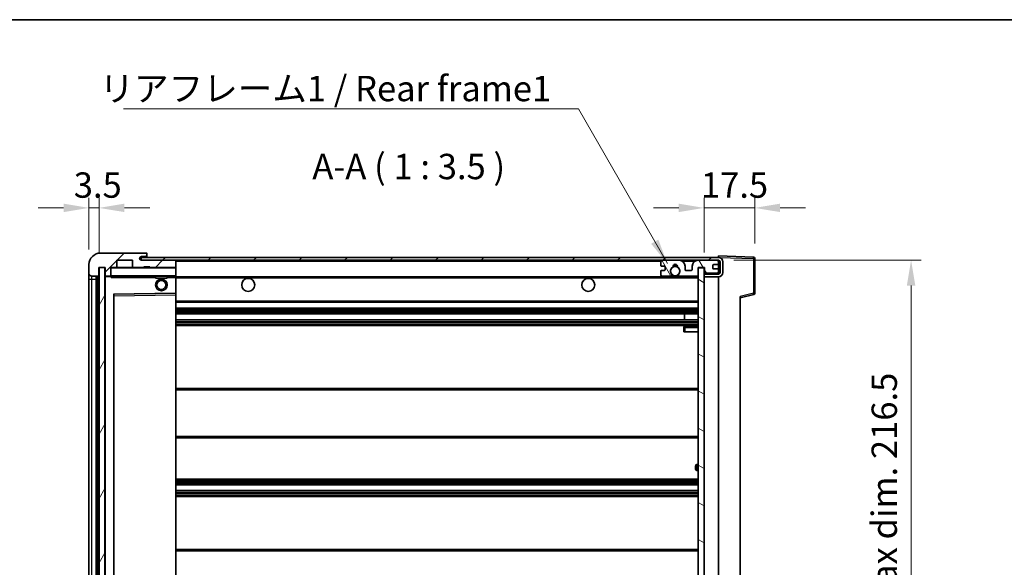
# Model space of a CAD drawing. Units: millimetres. Extents: x -5 to 7885, y 4 to 988.
# Drawn here: x 1896 to 2236, y 799 to 988 of the extents above; entities that cross this region are included whole.
import ezdxf

# ---------------------------------------------------------------- set-up
doc = ezdxf.new("R2010")
doc.units = ezdxf.units.MM
for name, color, linetype, lineweight in [('Border (ISO)', 7, 'Continuous', 35), ('Dimension (ISO)', 7, 'Continuous', 18), ('Dimension (ISO) @ 1', 7, 'Continuous', 18), ('Hatch (ISO)', 1, 'Continuous', 18), ('Symbol (ISO)', 7, 'Continuous', 18), ('Symbol (ISO) @ 1', 7, 'Continuous', 18), ('Visible (ISO)', 7, 'Continuous', 35), ('Visible Narrow (ISO)', 7, 'Continuous', 25)]:
    doc.layers.add(name, color=color, linetype=linetype, lineweight=lineweight)
doc.styles.add('Note Text (TK)', font='MS PGothic.ttf')
doc.dimstyles.new('Default - Method 1b (TK)', dxfattribs={"dimscale": 3, "dimtxt": 2.5, "dimasz": 2.5, "dimexe": 1, "dimexo": 1.5, "dimgap": 1, "dimtad": 1, "dimtoh": 1, "dimrnd": 1e-08, "dimdsep": 46, "dimtxsty": 'Note Text (TK)', "dimcen": 0.09, "dimdle": 5, "dimclrd": 100, "dimclre": 100, "dimclrt": 7, "dimadec": 1, "dimazin": 1, "dimtfac": 1, "dimtmove": 0, "dimatfit": 3, "dimfxl": 1, "dimtolj": 1, "dimlwd": -1, "dimlwe": -1, "dimarcsym": 0})
doc.dimstyles.new('Default - Method 1b (TK)$7', dxfattribs={"dimscale": 3, "dimtxt": 2.5, "dimasz": 2.5, "dimexe": 1, "dimexo": 1.5, "dimgap": 1, "dimtad": 1, "dimtoh": 1, "dimrnd": 1e-08, "dimdsep": 46, "dimtxsty": 'Note Text (TK)', "dimcen": 0.09, "dimdle": 5, "dimclrd": 100, "dimclre": 100, "dimclrt": 7, "dimadec": 1, "dimazin": 1, "dimtfac": 1, "dimtmove": 0, "dimatfit": 3, "dimfxl": 1, "dimtolj": 1, "dimlwd": -1, "dimlwe": -1, "dimarcsym": 0})
pattern_1 = [(45, (1126.989, -23.511), (-7.85772, 7.85772), [])]

# ---------------------------------------------------------------- blocks, each defined once
blk = doc.blocks.new('図面枠 tk図枠')
at = {"layer": 'Border (ISO)'}
blk.add_line((14.5, 289), (405.5, 289), dxfattribs=at)
blk = doc.blocks.new('*D91')
at = {"layer": 'Defpoints', "color": 0}
for p in [(2137.54, 904.97), (2137.54, 688.47), (2204.04, 688.47)]:
    blk.add_point(p, dxfattribs=at)
at = {"layer": 'Dimension (ISO)', "color": 100}
for p, q in [((2142.79, 904.97), (2207.54, 904.97)), ((2204.04, 896.22), (2204.04, 697.22)), ((2142.79, 688.47), (2207.54, 688.47))]:
    blk.add_line(p, q, dxfattribs=at)
for points in [[(2202.58, 896.22), (2205.5, 896.22), (2204.04, 904.97)], [(2202.58, 697.22), (2205.5, 697.22), (2204.04, 688.47)]]:
    blk.add_solid(points, dxfattribs=at)
at = {"layer": 'Dimension (ISO)', "color": 7, "insert": (2194.77, 725.83), "char_height": 8.75, "attachment_point": 4, "rotation": 90, "style": 'Note Text (TK)'}
blk.add_mtext('\\A1;\\fＭＳ Ｐゴシック|b0|i0;\\H8.7500;有効寸法 / Max dim. 216.5', dxfattribs=at)
blk = doc.blocks.new('*D92')
at = {"layer": 'Defpoints', "color": 0}
for p in [(2150.04, 923.05), (2150.04, 905.55), (2132.54, 902.37)]:
    blk.add_point(p, dxfattribs=at)
at = {"layer": 'Dimension (ISO)', "color": 100}
for p, q in [((2132.54, 907.62), (2132.54, 926.55)), ((2150.04, 910.8), (2150.04, 926.55)), ((2123.79, 923.05), (2115.04, 923.05)), ((2132.54, 923.05), (2150.04, 923.05)), ((2158.79, 923.05), (2167.54, 923.05))]:
    blk.add_line(p, q, dxfattribs=at)
for points in [[(2123.79, 924.51), (2123.79, 921.6), (2132.54, 923.05)], [(2158.79, 924.51), (2158.79, 921.6), (2150.04, 923.05)]]:
    blk.add_solid(points, dxfattribs=at)
at = {"layer": 'Dimension (ISO)', "color": 7, "insert": (2131.45, 930.93), "char_height": 8.75, "attachment_point": 4, "style": 'Note Text (TK)'}
blk.add_mtext('\\A1;17.5', dxfattribs=at)
blk = doc.blocks.new('*D93')
at = {"layer": 'Defpoints', "color": 0}
for p in [(1923.54, 923.05), (1920.04, 903.47), (1923.54, 902.47)]:
    blk.add_point(p, dxfattribs=at)
at = {"layer": 'Dimension (ISO)', "color": 100}
for p, q in [((1920.04, 908.72), (1920.04, 926.55)), ((1923.54, 907.72), (1923.54, 926.55)), ((1911.29, 923.05), (1902.54, 923.05)), ((1920.04, 923.05), (1923.54, 923.05)), ((1932.29, 923.05), (1941.04, 923.05))]:
    blk.add_line(p, q, dxfattribs=at)
for points in [[(1911.29, 924.51), (1911.29, 921.6), (1920.04, 923.05)], [(1932.29, 924.51), (1932.29, 921.6), (1923.54, 923.05)]]:
    blk.add_solid(points, dxfattribs=at)
at = {"layer": 'Dimension (ISO)', "color": 7, "insert": (1914.78, 930.93), "char_height": 8.75, "attachment_point": 4, "style": 'Note Text (TK)'}
blk.add_mtext('\\A1;3.5', dxfattribs=at)

msp = doc.modelspace()

# ---------------------------------------------------------------- hatches: boundary and pattern name
at = {"layer": 'Hatch (ISO)'}
h = msp.add_hatch(dxfattribs=at)
h.set_pattern_fill('ANSI31', color=256, scale=88.9, style=0)
h.set_pattern_definition(pattern_1)
edge = h.paths.add_edge_path()
edge.add_ellipse((1927.3412, 899.7733), major_axis=(0, -0.3), ratio=1, start_angle=0, end_angle=90)
edge.add_line((1927.6412, 899.7733), (1927.6412, 902.4733))
edge.add_line((1927.6412, 902.4733), (1929.3412, 902.4733))
edge.add_ellipse((1929.3412, 902.7733), major_axis=(0, -0.3), ratio=1, start_angle=0, end_angle=90)
edge.add_line((1929.6412, 902.7733), (1929.6412, 904.9733))
edge.add_line((1929.6412, 904.9733), (1935.0412, 904.9733))
edge.add_line((1935.0412, 904.9733), (1935.0412, 902.7733))
edge.add_ellipse((1935.3412, 902.7733), major_axis=(-0.3, 0), ratio=1, start_angle=0, end_angle=90)
edge.add_line((1935.3412, 902.4733), (1939.0412, 902.4733))
edge.add_line((1939.0412, 902.4733), (1939.0412, 902.6733))
edge.add_line((1939.0412, 902.6733), (1941.0412, 902.6733))
edge.add_line((1941.0412, 902.6733), (1941.0412, 902.4733))
edge.add_line((1941.0412, 902.4733), (1949.7412, 902.4733))
edge.add_ellipse((1949.7412, 902.7733), major_axis=(0, -0.3), ratio=1, start_angle=0, end_angle=90)
edge.add_line((1950.0412, 902.7733), (1950.0412, 904.6733))
edge.add_ellipse((1949.7412, 904.6733), major_axis=(0.3, 0), ratio=1, start_angle=0, end_angle=90)
edge.add_line((1949.7412, 904.9733), (1938.1662, 904.9733))
edge.add_ellipse((1938.1662, 905.5983), major_axis=(0, -0.625), ratio=1, start_angle=348.463041, end_angle=360, ccw=False)
edge.add_ellipse((1938.1662, 905.5983), major_axis=(-0.125, -0.6124), ratio=1, start_angle=191.536959, end_angle=360, ccw=False)
edge.add_line((1938.1662, 906.2233), (1939.5412, 906.2233))
edge.add_ellipse((1939.5412, 906.7233), major_axis=(0, -0.5), ratio=1, start_angle=0, end_angle=90)
edge.add_line((1940.0412, 906.7233), (1940.0412, 907.1733))
edge.add_ellipse((1939.7412, 907.1733), major_axis=(0.3, 0), ratio=1, start_angle=0, end_angle=90)
edge.add_line((1939.7412, 907.4733), (1924.0412, 907.4733))
edge.add_ellipse((1924.0412, 903.4733), major_axis=(0, 4), ratio=1, start_angle=0, end_angle=90)
edge.add_line((1920.0412, 903.4733), (1920.0412, 900.4733))
edge.add_ellipse((1921.0412, 900.4733), major_axis=(-1, 0), ratio=1, start_angle=0, end_angle=90)
edge.add_line((1921.0412, 899.4733), (1923.1412, 899.4733))
edge.add_ellipse((1923.1412, 899.7733), major_axis=(0, -0.3), ratio=1, start_angle=0, end_angle=90)
edge.add_line((1923.4412, 899.7733), (1923.4412, 902.4733))
edge.add_line((1923.4412, 902.4733), (1923.5412, 902.4733))
edge.add_line((1923.5412, 902.4733), (1925.5412, 902.4733))
edge.add_line((1925.5412, 902.4733), (1925.6412, 902.4733))
edge.add_line((1925.6412, 902.4733), (1925.6412, 899.7733))
edge.add_ellipse((1925.9412, 899.7733), major_axis=(-0.3, 0), ratio=1, start_angle=0, end_angle=90)
edge.add_line((1925.9412, 899.4733), (1927.3412, 899.4733))
h = msp.add_hatch(dxfattribs=at)
h.set_pattern_fill('ANSI31', color=256, scale=88.9, style=0)
h.set_pattern_definition(pattern_1)
edge = h.paths.add_edge_path()
edge.add_line((2137.5412, 900.2233), (2132.5412, 900.2233))
edge.add_line((2132.5412, 900.2233), (2132.5412, 899.2233))
edge.add_line((2132.5412, 899.2233), (2137.5412, 899.2233))
edge.add_ellipse((2137.5412, 900.7233), major_axis=(0, -1.5), ratio=1, start_angle=0, end_angle=90)
edge.add_line((2139.0412, 900.7233), (2139.0412, 904.4733))
edge.add_ellipse((2137.5412, 904.4733), major_axis=(1.5, 0), ratio=1, start_angle=0, end_angle=90)
edge.add_line((2137.5412, 905.9733), (1938.0412, 905.9733))
edge.add_line((1938.0412, 905.9733), (1938.0412, 904.9859))
edge.add_line((1938.0412, 904.9859), (1938.0412, 904.9733))
edge.add_line((1938.0412, 904.9733), (1938.1662, 904.9733))
edge.add_line((1938.1662, 904.9733), (1949.7412, 904.9733))
edge.add_line((1949.7412, 904.9733), (2118.0412, 904.9733))
edge.add_line((2118.0412, 904.9733), (2123.9412, 904.9733))
edge.add_line((2123.9412, 904.9733), (2130.4412, 904.9733))
edge.add_line((2130.4412, 904.9733), (2137.0412, 904.9733))
edge.add_line((2137.0412, 904.9733), (2137.5412, 904.9733))
edge.add_ellipse((2137.5412, 904.4733), major_axis=(0, 0.5), ratio=1, start_angle=270, end_angle=360, ccw=False)
edge.add_line((2138.0412, 904.4733), (2138.0412, 900.7233))
edge.add_ellipse((2137.5412, 900.7233), major_axis=(0.5, 0), ratio=1, start_angle=270, end_angle=360, ccw=False)
h = msp.add_hatch(dxfattribs=at)
h.set_pattern_fill('ANSI31', color=256, scale=88.9, angle=75.000175, style=0)
h.set_pattern_definition([(120.0002, (1126.989, -23.511), (-9.62369, -5.55628), [])])
edge = h.paths.add_edge_path()
edge.add_ellipse((2118.0412, 904.4733), major_axis=(0, 0.5), ratio=1, start_angle=0, end_angle=90)
edge.add_line((2117.5412, 904.4733), (2117.5412, 903.2733))
edge.add_ellipse((2117.8412, 903.2733), major_axis=(-0.3, 0), ratio=1, start_angle=0, end_angle=90)
edge.add_line((2117.8412, 902.9733), (2118.7412, 902.9733))
edge.add_ellipse((2118.7412, 902.6733), major_axis=(0, 0.3), ratio=1, start_angle=270, end_angle=360, ccw=False)
edge.add_line((2119.0412, 902.6733), (2119.0412, 901.7733))
edge.add_ellipse((2118.7412, 901.7733), major_axis=(0.3, 0), ratio=1, start_angle=270, end_angle=360, ccw=False)
edge.add_line((2118.7412, 901.4733), (2117.8412, 901.4733))
edge.add_ellipse((2117.8412, 901.1733), major_axis=(0, 0.3), ratio=1, start_angle=0, end_angle=90)
edge.add_line((2117.5412, 901.1733), (2117.5412, 899.9733))
edge.add_ellipse((2118.0412, 899.9733), major_axis=(-0.5, 0), ratio=1, start_angle=0, end_angle=90)
edge.add_line((2118.0412, 899.4733), (2121.0656, 899.4733))
edge.add_ellipse((2121.0656, 899.8733), major_axis=(0, -0.4), ratio=1, start_angle=0, end_angle=132.45415)
edge.add_ellipse((2122.5412, 901.2233), major_axis=(-1.1805, -1.08), ratio=1, start_angle=261.020412, end_angle=360, ccw=False)
edge.add_ellipse((2121.4932, 902.8081), major_axis=(0.1655, -0.2502), ratio=1, start_angle=0, end_angle=60.082872)
edge.add_ellipse((2122.5412, 902.8733), major_axis=(-0.7486, -0.0465), ratio=1, start_angle=172.885131, end_angle=360, ccw=False)
edge.add_ellipse((2123.5892, 902.8081), major_axis=(-0.2994, 0.0186), ratio=1, start_angle=0, end_angle=60.082872)
edge.add_ellipse((2122.5412, 901.2233), major_axis=(0.8825, 1.3346), ratio=1, start_angle=261.020412, end_angle=360, ccw=False)
edge.add_ellipse((2124.0168, 899.8733), major_axis=(-0.2951, 0.27), ratio=1, start_angle=0, end_angle=132.45415)
edge.add_line((2124.0168, 899.4733), (2130.0412, 899.4733))
edge.add_ellipse((2130.0412, 899.8733), major_axis=(0, -0.4), ratio=1, start_angle=0, end_angle=90)
edge.add_line((2130.4412, 899.8733), (2130.4412, 902.4733))
edge.add_line((2130.4412, 902.4733), (2132.6412, 902.4733))
edge.add_line((2132.6412, 902.4733), (2132.6412, 900.8733))
edge.add_ellipse((2133.0412, 900.8733), major_axis=(-0.4, 0), ratio=1, start_angle=0, end_angle=90)
edge.add_line((2133.0412, 900.4733), (2137.0412, 900.4733))
edge.add_ellipse((2137.0412, 900.9733), major_axis=(0, -0.5), ratio=1, start_angle=0, end_angle=90)
edge.add_line((2137.5412, 900.9733), (2137.5412, 901.6733))
edge.add_ellipse((2137.2412, 901.6733), major_axis=(0.3, 0), ratio=1, start_angle=0, end_angle=90)
edge.add_line((2137.2412, 901.9733), (2135.8412, 901.9733))
edge.add_ellipse((2135.8412, 902.2733), major_axis=(0, -0.3), ratio=1, start_angle=270, end_angle=360, ccw=False)
edge.add_line((2135.5412, 902.2733), (2135.5412, 903.1733))
edge.add_ellipse((2135.8412, 903.1733), major_axis=(-0.3, 0), ratio=1, start_angle=270, end_angle=360, ccw=False)
edge.add_line((2135.8412, 903.4733), (2137.2412, 903.4733))
edge.add_ellipse((2137.2412, 903.7733), major_axis=(0, -0.3), ratio=1, start_angle=0, end_angle=90)
edge.add_line((2137.5412, 903.7733), (2137.5412, 904.4733))
edge.add_ellipse((2137.0412, 904.4733), major_axis=(0.5, 0), ratio=1, start_angle=0, end_angle=90)
edge.add_line((2137.0412, 904.9733), (2130.4412, 904.9733))
edge.add_ellipse((2130.4412, 902.9733), major_axis=(0, 2), ratio=1, start_angle=0, end_angle=90)
edge.add_line((2128.4412, 902.9733), (2128.4412, 901.7733))
edge.add_ellipse((2128.1412, 901.7733), major_axis=(0.3, 0), ratio=1, start_angle=270, end_angle=360, ccw=False)
edge.add_line((2128.1412, 901.4733), (2126.2412, 901.4733))
edge.add_ellipse((2126.2412, 901.7733), major_axis=(0, -0.3), ratio=1, start_angle=270, end_angle=360, ccw=False)
edge.add_line((2125.9412, 901.7733), (2125.9412, 902.9733))
edge.add_ellipse((2123.9412, 902.9733), major_axis=(2, 0), ratio=1, start_angle=0, end_angle=90)
edge.add_line((2123.9412, 904.9733), (2118.0412, 904.9733))
h = msp.add_hatch(dxfattribs=at)
h.set_pattern_fill('ANSI31', color=256, scale=88.9, angle=14.999978, style=0)
h.set_pattern_definition([(60, (1126.989, -23.511), (-9.62371, 5.55625), [])])
h.paths.add_polyline_path([(1925.5412, 902.4733), (1923.5412, 902.4733), (1923.5412, 690.9733), (1925.5412, 690.9733)])
h = msp.add_hatch(dxfattribs=at)
h.set_pattern_fill('ANSI31', color=256, scale=88.9, angle=105.000246, style=0)
h.set_pattern_definition([(150.0002, (1126.989, -23.511), (-5.55621, -9.62373), [])])
h.paths.add_polyline_path([(2132.5412, 902.3733), (2130.5412, 902.3733), (2130.5412, 691.0733), (2132.5412, 691.0733), (2132.5412, 693.2233), (2132.5412, 694.2233), (2132.5412, 899.2233), (2132.5412, 900.2233)])

# ---------------------------------------------------------------- linework, layer by layer
at = {"layer": 'Visible (ISO)'}
for p, q in [((1939.7412, 907.4733), (1924.0412, 907.4733)), ((1929.6412, 902.7733), (1929.6412, 904.9733)), ((1929.6412, 904.9733), (1935.0412, 904.9733)), ((1935.0412, 904.9733), (1935.0412, 902.7733)), ((2137.5412, 905.9733), (1938.0412, 905.9733)), ((1938.0412, 905.9733), (1938.0412, 904.9733)), ((1938.0412, 904.9733), (2137.5412, 904.9733)), ((1938.1662, 906.2233), (1939.5412, 906.2233)), ((1949.7412, 904.9733), (1938.1662, 904.9733)), ((1939.5412, 906.2233), (1940.0412, 906.2233)), ((1939.7412, 907.4733), (1939.7912, 907.4733)), ((1940.0412, 907.2233), (1940.0412, 907.1733)), ((1940.0412, 906.7233), (1940.0412, 907.1733)), ((1940.0412, 906.2233), (1940.0412, 906.7233)), ((1940.0412, 906.2233), (1940.0412, 905.9733)), ((1950.0412, 904.6733), (1950.0412, 904.9733)), ((2123.9412, 904.9733), (2118.0412, 904.9733)), ((2137.0412, 904.9733), (2130.4412, 904.9733)), ((2137.5412, 905.9736), (2137.5412, 906.4733)), ((2149.5587, 906.0536), (2137.5412, 906.4733)), ((2137.5412, 905.9733), (2137.5412, 905.9736)), ((2137.5412, 904.4733), (2137.5412, 904.9733)), ((2150.0412, 893.6423), (2150.0412, 905.5539)), ((1920.0412, 903.4733), (1920.0412, 900.4733)), ((1923.4412, 899.7733), (1923.4412, 902.4733)), ((1923.4412, 902.4733), (1925.6412, 902.4733)), ((1925.5412, 902.4733), (1923.5412, 902.4733)), ((1923.5412, 902.4733), (1923.5412, 690.9733)), ((1925.5412, 690.9733), (1925.5412, 902.4733)), ((1925.6412, 902.4733), (1925.6412, 899.7733)), ((1927.6412, 899.7733), (1927.6412, 902.4733)), ((1927.6412, 902.4733), (1929.3412, 902.4733)), ((1935.3412, 902.4733), (1929.3412, 902.4733)), ((1935.3412, 902.4733), (1939.0412, 902.4733)), ((1939.0412, 902.4733), (1939.0412, 902.6733)), ((1939.0412, 902.6733), (1941.0412, 902.6733)), ((1941.0412, 902.4733), (1939.0412, 902.4733)), ((1941.0412, 902.6733), (1941.0412, 902.4733)), ((1941.0412, 902.4733), (1949.7412, 902.4733)), ((1949.9412, 902.4733), (1949.7412, 902.4733)), ((1950.0412, 902.7733), (1950.0412, 904.6733)), ((1950.0412, 902.3733), (1950.0412, 902.7733)), ((1950.0412, 899.5733), (1950.0412, 902.3733)), ((2117.5412, 904.4733), (2117.5412, 903.2733)), ((2117.8412, 902.9733), (2118.7412, 902.9733)), ((2118.7412, 901.4733), (2117.8412, 901.4733)), ((2119.0412, 902.6733), (2119.0412, 901.7733)), ((2125.9412, 901.7733), (2125.9412, 902.9733)), ((2128.1412, 901.4733), (2126.2412, 901.4733)), ((2128.4412, 902.9733), (2128.4412, 901.7733)), ((2130.4412, 899.8733), (2130.4412, 902.4733)), ((2130.4412, 902.4733), (2132.6412, 902.4733)), ((2132.5412, 902.3733), (2130.5412, 902.3733)), ((2130.5412, 902.3733), (2130.5412, 691.0733)), ((2132.5412, 691.0733), (2132.5412, 902.3733)), ((2132.6412, 902.4733), (2132.6412, 900.8733)), ((2135.5412, 902.2733), (2135.5412, 903.1733)), ((2135.8412, 903.4733), (2137.2412, 903.4733)), ((2137.2412, 901.9733), (2135.8412, 901.9733)), ((2137.5412, 903.7733), (2137.5412, 904.4733)), ((2137.5412, 901.6733), (2137.5412, 903.7733)), ((2137.5412, 900.9733), (2137.5412, 901.6733)), ((2138.0412, 904.4733), (2138.0412, 900.7233)), ((2139.0412, 900.7233), (2139.0412, 904.4733)), ((1920.0412, 900.4733), (1920.0412, 898.4733)), ((1920.0412, 898.4733), (1920.0412, 694.9733)), ((1921.0412, 899.4733), (1923.1412, 899.4733)), ((1922.5412, 693.9733), (1922.5412, 899.4733)), ((1922.8412, 899.4733), (1922.8412, 693.9733)), ((1925.6412, 899.3733), (1925.6412, 694.0733)), ((1925.9412, 899.4733), (1925.7412, 899.4733)), ((1925.9412, 899.4733), (1927.3412, 899.4733)), ((1927.6412, 899.4733), (1927.3412, 899.4733)), ((1927.6412, 899.7733), (1927.6412, 899.5733)), ((1927.6412, 899.5733), (1927.6412, 899.3049)), ((1927.7412, 899.4733), (1949.9412, 899.4733)), ((1943.0412, 899.4733), (1943.0412, 898.7733)), ((1947.0412, 898.7733), (1943.0412, 898.7733)), ((1947.0412, 899.4733), (1947.0412, 898.7733)), ((1950.0412, 898.9733), (1950.0412, 899.5733)), ((1950.0412, 899.2233), (2121.9009, 899.2233)), ((1950.0412, 893.6717), (1950.0412, 898.9733)), ((2117.5412, 901.1733), (2117.5412, 899.9733)), ((2118.0412, 899.4733), (2121.0656, 899.4733)), ((2123.1815, 899.2233), (2130.5412, 899.2233)), ((2124.0168, 899.4733), (2130.0412, 899.4733)), ((2137.5412, 900.2233), (2132.5412, 900.2233)), ((2132.5412, 900.2233), (2132.5412, 899.2233)), ((2132.5412, 899.2233), (2137.5412, 899.2233)), ((2133.0412, 900.4733), (2137.0412, 900.4733)), ((2137.5412, 900.2233), (2137.5412, 900.9733)), ((2137.5412, 694.2233), (2137.5412, 899.2233)), ((1928.6412, 700.3217), (1928.6412, 893.1249)), ((1928.7396, 893.2249), (1949.9428, 893.5717)), ((1950.0412, 893.0716), (1950.0412, 893.6717)), ((1950.0412, 700.375), (1950.0412, 893.0716)), ((2145.0412, 891.9733), (2149.6653, 893.158)), ((2145.0412, 892.485), (2145.0412, 700.9616)), ((1950.0412, 890.4733), (2130.5412, 890.4733)), ((1950.0412, 888.4733), (2130.5412, 888.4733)), ((1950.0412, 886.4733), (2130.5412, 886.4733)), ((1950.0412, 884.4733), (2130.5412, 884.4733)), ((2125.7286, 884.4733), (2125.7286, 886.4733)), ((2125.7412, 884.4733), (2125.7412, 886.4733)), ((1950.0412, 882.4733), (2130.5412, 882.4733)), ((2125.5412, 881.7233), (2125.5412, 880.2233)), ((2130.5412, 882.2233), (2126.0412, 882.2233)), ((2126.0412, 880.2233), (2125.5412, 880.2233)), ((2126.0412, 880.2233), (2130.5412, 880.2233)), ((1950.0412, 860.7233), (2130.5412, 860.7233)), ((1950.0412, 843.7233), (2130.5412, 843.7233)), ((2129.5412, 832.9733), (2129.5412, 833.9733)), ((2130.5412, 834.4733), (2130.0412, 834.4733)), ((2130.0412, 832.4733), (2130.5412, 832.4733)), ((1950.0412, 829.4733), (2130.5412, 829.4733)), ((1950.0412, 827.4733), (2130.5412, 827.4733)), ((1950.0412, 825.4733), (2130.5412, 825.4733)), ((1950.0412, 823.4733), (2130.5412, 823.4733)), ((1950.0412, 805.2233), (2130.5412, 805.2233))]:
    msp.add_line(p, q, dxfattribs=at)
for centre, radius in [((2122.5412, 901.2233), 1.5706), ((1945.0412, 896.4733), 2), ((1945.0412, 896.4733), 1.5706), ((1975.0412, 896.4733), 2.25), ((2092.5412, 896.4733), 2.25)]:
    msp.add_circle(centre, radius, dxfattribs=at)
for centre, radius, start, end in [((1924.0412, 903.4733), 4, 90, 180), ((1938.1662, 905.5983), 0.625, 90, 270), ((1939.5412, 906.7233), 0.5, 270, 0), ((1939.7412, 907.1733), 0.3, 0, 90), ((1939.7912, 907.2233), 0.25, 0, 90), ((1949.7412, 904.6733), 0.3, 0, 90), ((2118.0412, 904.4733), 0.5, 90, 180), ((2123.9412, 902.9733), 2, 0, 90), ((2130.4412, 902.9733), 2, 90, 180), ((2137.0412, 904.4733), 0.5, 0, 90), ((2137.5412, 904.4733), 1.5, 0, 90), ((2137.5412, 904.4733), 0.5, 0, 90), ((2149.5412, 905.5539), 0.5, 0, 88), ((1927.7412, 902.3733), 0.1, 90, 180), ((1929.3412, 902.7733), 0.3, 270, 0), ((1935.3412, 902.7733), 0.3, 180, 270), ((1949.7412, 902.7733), 0.3, 270, 0), ((1949.9412, 902.3733), 0.1, 0, 90), ((2117.8412, 903.2733), 0.3, 180, 270), ((2117.8412, 901.1733), 0.3, 90, 180), ((2118.7412, 902.6733), 0.3, 0, 90), ((2118.7412, 901.7733), 0.3, 270, 0), ((2122.5412, 901.2233), 1.6, 123.474563, 222.45415), ((2121.4932, 902.8081), 0.3, 303.474563, 3.557435), ((2122.5412, 902.8733), 0.75, 356.442565, 183.557435), ((2122.5412, 901.2233), 2, 68.96053, 111.03947), ((2122.5412, 901.2233), 2.1, 71.451, 108.549), ((2123.5892, 902.8081), 0.3, 176.442565, 236.525437), ((2122.5412, 901.2233), 1.6, 317.54585, 56.525437), ((2126.2412, 901.7733), 0.3, 180, 270), ((2128.1412, 901.7733), 0.3, 270, 0), ((2135.8412, 903.1733), 0.3, 90, 180), ((2135.8412, 902.2733), 0.3, 180, 270), ((2137.2412, 903.7733), 0.3, 270, 0), ((2137.2412, 901.6733), 0.3, 0, 90), ((1921.0412, 900.4733), 1, 180, 270), ((1923.1412, 899.7733), 0.3, 270, 0), ((1925.9412, 899.7733), 0.3, 180, 270), ((1925.7412, 899.3733), 0.1, 90, 180), ((1927.3412, 899.7733), 0.3, 270, 0), ((1927.7412, 899.5733), 0.1, 180, 270), ((1949.9412, 899.5733), 0.1, 270, 0), ((2118.0412, 899.9733), 0.5, 180, 270), ((2121.0656, 899.8733), 0.4, 270, 42.45415), ((2122.5412, 901.2233), 2.1, 233.298213, 252.24721), ((2122.5412, 901.2233), 2, 233.932491, 306.067509), ((2122.5412, 901.2233), 2.1, 287.75279, 306.701787), ((2124.0168, 899.8733), 0.4, 137.54585, 270), ((2130.0412, 899.8733), 0.4, 270, 0), ((2133.0412, 900.8733), 0.4, 180, 270), ((2137.0412, 900.9733), 0.5, 270, 0), ((2137.5412, 900.7233), 1.5, 270, 0), ((2137.5412, 900.7233), 0.5, 270, 0), ((1928.7412, 893.1249), 0.1, 90.936997, 180), ((1949.9412, 893.6717), 0.1, 270.936997, 0), ((2149.5412, 893.6423), 0.5, 284.37, 0), ((2126.0412, 881.7233), 0.5, 90, 180), ((2130.0412, 833.9733), 0.5, 90, 180), ((2130.0412, 832.9733), 0.5, 180, 270)]:
    msp.add_arc(centre, radius, start, end, dxfattribs=at)
msp.add_open_spline([(1927.7412, 898.9733), (1927.6961, 899.074), (1927.6412, 899.1946), (1927.6412, 899.3049)], degree=3, dxfattribs=at)
msp.add_open_spline([(2123.1815, 899.2233), (2123.1815, 899.2233), (2123.177, 899.2218), (2123.1613, 899.2169), (2123.15, 899.2134), (2123.1232, 899.2055), (2123.1023, 899.1995), (2123.0423, 899.1835), (2122.9879, 899.1708), (2122.82, 899.1382), (2122.6684, 899.1233), (2122.414, 899.1233), (2122.2624, 899.1382), (2122.0945, 899.1708), (2122.0401, 899.1835), (2121.9801, 899.1995), (2121.9592, 899.2055), (2121.9324, 899.2134), (2121.9211, 899.2169), (2121.9054, 899.2218), (2121.9009, 899.2233), (2121.9009, 899.2233)], degree=3, knots=[-0.138483255, -0.138483255, -0.138483255, -0.138483255, -0.133571418, -0.133571418, -0.128659582, -0.128659582, -0.122121983, -0.122121983, -0.107412624, -0.107412624, -0.069241628, -0.069241628, -0.031070631, -0.031070631, -0.016361272, -0.016361272, -0.009823674, -0.009823674, -0.004911837, -0.004911837, 0, 0, 0, 0], dxfattribs=at)
at = {"layer": 'Visible Narrow (ISO)'}
for p, q in [((1949.9412, 904.9733), (1949.9412, 904.8969)), ((2137.5412, 905.9736), (2137.5508, 905.9732)), ((2137.6363, 905.9703), (2149.5587, 905.5539)), ((2149.5587, 905.5539), (2149.5587, 893.6423)), ((2149.5587, 905.5539), (2150.0412, 905.5539)), ((1927.7412, 902.3733), (1927.6412, 902.3733)), ((1927.7412, 902.4733), (1927.7412, 902.3733)), ((1927.7412, 899.5733), (1927.7412, 902.3733)), ((1927.7412, 902.3733), (1949.9412, 902.3733)), ((1949.9412, 902.5497), (1949.9412, 902.4733)), ((1949.9412, 902.4733), (1949.9412, 902.3733)), ((1950.0412, 902.3733), (1949.9412, 902.3733)), ((1949.9412, 902.3733), (1949.9412, 899.5733)), ((1950.0412, 904.6733), (2117.5829, 904.6733)), ((2124.9948, 904.6733), (2129.3876, 904.6733)), ((2137.4995, 904.6733), (2137.5412, 904.6733)), ((1920.0412, 898.4733), (1921.0412, 898.4733)), ((1921.0412, 898.4733), (1921.0412, 899.4733)), ((1921.0412, 694.9733), (1921.0412, 898.4733)), ((1921.0412, 898.4733), (1922.5412, 898.4733)), ((1923.0912, 693.9733), (1923.0912, 899.4733)), ((1925.7412, 899.3733), (1925.6412, 899.3733)), ((1925.7412, 899.4733), (1925.7412, 899.3733)), ((1925.7412, 899.3733), (1927.6412, 899.3733)), ((1925.7412, 694.0733), (1925.7412, 899.3733)), ((1927.6412, 899.5733), (1927.7412, 899.5733)), ((1927.7412, 899.5733), (1927.7412, 899.4733)), ((1949.9412, 899.5733), (1927.7412, 899.5733)), ((1927.7412, 898.9733), (1927.7412, 899.4733)), ((1927.7412, 898.9733), (1943.0412, 898.9733)), ((1947.0412, 898.9733), (1949.9412, 898.9733)), ((1949.9412, 899.4733), (1949.9412, 899.5733)), ((1949.9412, 899.5733), (1950.0412, 899.5733)), ((1949.9412, 899.4733), (1949.9412, 898.9733)), ((1950.0412, 898.9733), (1949.9412, 898.9733)), ((1949.9412, 898.9733), (1949.9412, 893.6717)), ((1950.0412, 898.9233), (2130.5412, 898.9233)), ((1949.9412, 893.6717), (1928.5412, 893.3217)), ((1928.5412, 893.3217), (1928.5412, 700.1249)), ((1928.5412, 893.3217), (1928.7396, 893.2249)), ((1928.6412, 893.1249), (1928.5412, 893.3217)), ((1928.7412, 892.7248), (1928.6412, 892.7248)), ((1928.7412, 892.7248), (1928.7396, 893.2249)), ((1928.7412, 892.7248), (1949.9412, 893.0716)), ((1928.7412, 700.7217), (1928.7412, 892.7248)), ((1950.0412, 893.6717), (1949.9412, 893.6717)), ((1949.9428, 893.5717), (1949.9412, 893.6717)), ((1949.9428, 893.5717), (1949.9412, 893.0716)), ((1950.0412, 893.0716), (1949.9412, 893.0716)), ((1949.9412, 893.0716), (1949.9412, 700.375)), ((2149.5587, 893.6423), (2145.0412, 892.485)), ((2150.0412, 893.6423), (2149.5587, 893.6423)), ((1950.0412, 890.9733), (2130.5412, 890.9733)), ((1950.0412, 887.9733), (2130.5412, 887.9733)), ((1950.0412, 887.494), (2130.5412, 887.494)), ((1950.0412, 887.061), (2130.5412, 887.061)), ((1950.0412, 886.5403), (2130.5412, 886.5403)), ((1950.0412, 884.4063), (2130.5412, 884.4063)), ((1950.0412, 883.8856), (2130.5412, 883.8856)), ((1950.0412, 883.4525), (2130.5412, 883.4525)), ((1950.0412, 882.9733), (2130.5412, 882.9733)), ((2125.5412, 881.7233), (2126.0412, 881.7233)), ((2126.0412, 882.2233), (2126.0412, 881.7233)), ((2126.0412, 880.2233), (2126.0412, 881.7233)), ((2126.0412, 881.7233), (2130.5412, 881.7233)), ((1950.0412, 860.2233), (2130.5412, 860.2233)), ((1950.0412, 844.2233), (2130.5412, 844.2233)), ((2130.0412, 834.4733), (2130.0412, 832.4733)), ((1950.0412, 828.9733), (2130.5412, 828.9733)), ((1950.0412, 828.494), (2130.5412, 828.494)), ((1950.0412, 828.061), (2130.5412, 828.061)), ((1950.0412, 827.5403), (2130.5412, 827.5403)), ((1950.0412, 825.4063), (2130.5412, 825.4063)), ((1950.0412, 824.8856), (2130.5412, 824.8856)), ((1950.0412, 824.4525), (2130.5412, 824.4525)), ((1950.0412, 823.9733), (2130.5412, 823.9733)), ((1950.0412, 804.7233), (2130.5412, 804.7233))]:
    msp.add_line(p, q, dxfattribs=at)
for centre, major_axis, ratio, start_param, end_param in [((2149.5412, 905.5539), (0.0174, 0.4997), 0.03487826, 4.71360696, 6.28318531), ((2149.5412, 893.6423), (0.1241, -0.4844), 0.03380887, 0, 1.56213477)]:
    msp.add_ellipse(centre, major_axis=major_axis, ratio=ratio, start_param=start_param, end_param=end_param, dxfattribs=at)

# ---------------------------------------------------------------- block references
at = {"xscale": 3.5, "yscale": 3.5, "zscale": 3.5}
msp.add_blockref('図面枠 tk図枠', (1126.9891, -23.5115), dxfattribs=at)

# ---------------------------------------------------------------- texts
at = {"layer": 'Symbol (ISO)', "color": 7, "insert": (1923.6809, 968.6147), "char_height": 8.75, "width": 156.732459, "attachment_point": 1, "line_spacing_factor": 1.5, "style": 'Note Text (TK)'}
msp.add_mtext('{\\fＭＳ Ｐゴシック|b0|i0;リアフレーム1 / Rear frame1}', dxfattribs=at)
at = {"layer": 'Symbol (ISO)', "color": 7, "insert": (1997.1939, 930.2233), "char_height": 8.75, "attachment_point": 7, "style": 'Note Text (TK)'}
msp.add_mtext('A-A ( 1 : 3.5 )', dxfattribs=at)

# ---------------------------------------------------------------- dimensions: what is measured, and where the dimension line sits
at = {"layer": 'Dimension (ISO) @ 1', "color": 100}
dim = msp.add_linear_dim(base=(1923.5412, 923.0539), p1=(1920.0412, 903.4733), p2=(1923.5412, 902.4733), angle=180, dimstyle='Default - Method 1b (TK)', override={"dimscale": 1, "dimtxt": 8.75, "dimasz": 8.75, "dimexe": 3.5, "dimexo": 5.25, "dimgap": 3.5, "dimtoh": 0, "dimdec": 2, "dimcen": 0.315, "dimtol": 0, "dimlim": 0, "dimtp": 0, "dimtm": 0, "dimtdec": 2, "dimtix": 0, "dimtofl": 1, "dimtmove": 0, "dimatfit": 1}, dxfattribs=at)
dim.commit()
dim.dimension.update_dxf_attribs({"geometry": '*D93', "text_midpoint": (1921.7912, 923.0539), "dimtype": 128})
dim = msp.add_linear_dim(base=(2150.0412, 923.0539), p1=(2132.5412, 902.3733), p2=(2150.0412, 905.5539), dimstyle='Default - Method 1b (TK)', override={"dimscale": 1, "dimtxt": 8.75, "dimasz": 8.75, "dimexe": 3.5, "dimexo": 5.25, "dimgap": 3.5, "dimtoh": 0, "dimdec": 2, "dimcen": 0.315, "dimtol": 0, "dimlim": 0, "dimtp": 0, "dimtm": 0, "dimtdec": 2, "dimtix": 0, "dimtofl": 1, "dimtmove": 0, "dimatfit": 1}, dxfattribs=at)
dim.commit()
dim.dimension.update_dxf_attribs({"geometry": '*D92', "text_midpoint": (2141.2912, 923.0539), "dimtype": 128})
dim = msp.add_linear_dim(base=(2204.0412, 688.4733), p1=(2137.5412, 904.9733), p2=(2137.5412, 688.4733), angle=270, text='\\fＭＳ Ｐゴシック|b0|i0;\\H8.7500;有効寸法 / Max dim. <>', dimstyle='Default - Method 1b (TK)', override={"dimscale": 1, "dimtxt": 8.75, "dimasz": 8.75, "dimexe": 3.5, "dimexo": 5.25, "dimgap": 3.5, "dimtoh": 0, "dimdec": 2, "dimcen": 0.315, "dimtol": 0, "dimlim": 0, "dimtp": 0, "dimtm": 0, "dimtdec": 2, "dimtix": 0, "dimtofl": 0, "dimtmove": 0, "dimatfit": 1}, dxfattribs=at)
dim.commit()
dim.dimension.update_dxf_attribs({"geometry": '*D91', "text_midpoint": (2204.0412, 796.7233), "dimtype": 128})

# ---------------------------------------------------------------- leaders
at = {"layer": 'Symbol (ISO) @ 1', "color": 100, "annotation_type": 0, "has_hookline": 1, "hookline_direction": 1, "text_width": 148.4517}
msp.add_leader([(2119.8432, 903.809), (2089.1634, 957.262), (2080.4134, 957.262)], dimstyle='Default - Method 1b (TK)$7', override={"dimscale": 1, "dimtxt": 8.75, "dimasz": 8.75, "dimgap": 0, "dimtad": 1}, dxfattribs=at)

doc.saveas('drawing.dxf')
